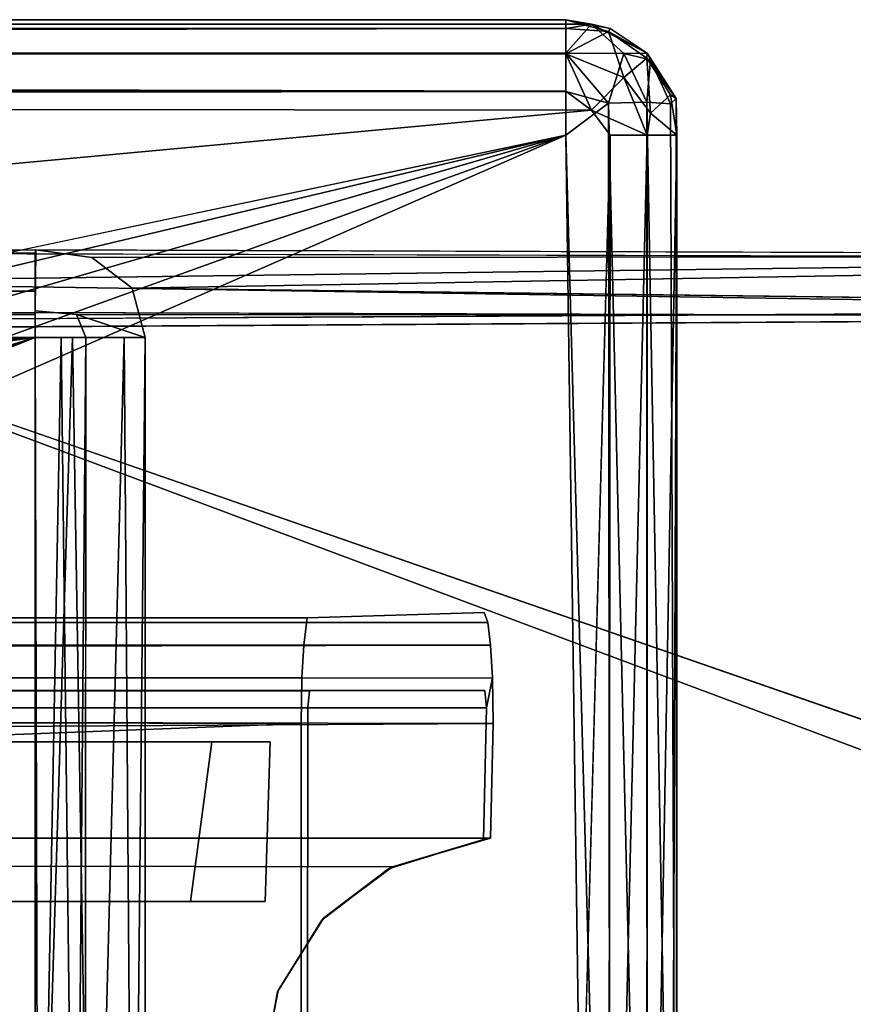
# Model space of a CAD drawing. Units: inches. Extents: x -16.4 to 14.7, y -14 to 12.1.
# Drawn here: x 9.1 to 10, y 11 to 12.1 of the extents above; entities that cross this region are included whole.
import ezdxf

# ---------------------------------------------------------------- set-up
doc = ezdxf.new("R2010")
doc.units = ezdxf.units.IN
doc.header["$MEASUREMENT"] = 0
for name, color, linetype in [('SEAT-ARM', 5, 'Continuous'), ('SEAT-LEGFRAME', 5, 'Continuous'), ('SEAT-SOLIDARMCAP', 5, 'Continuous'), ('SEAT-SUPPORT', 5, 'Continuous')]:
    doc.layers.add(name, color=color, linetype=linetype)

msp = doc.modelspace()

# ---------------------------------------------------------------- linework, layer by layer
at = {"layer": 'SEAT-ARM'}
for points, invisible_edges in [([(9.2744, 11.14, 16.1502), (-10.5066, 11.14, 16.1533), (-10.4991, 11.3125, 16.1507)], 12), ([(-6.7896, 11.3125, 16.7811), (9.2975, 11.3125, 16.1575), (-10.4991, 11.3125, 16.1507)], 13), ([(-10.4991, 11.3125, 16.1507), (9.2975, 11.3125, 16.1575), (9.2744, 11.14, 16.1502)], 12), ([(6.1119, 11.3125, 16.7811), (9.2975, 11.3125, 16.1575), (-6.7896, 11.3125, 16.7811)], 15), ([(6.1119, 11.3125, 16.7811), (6.1678, 11.3125, 16.798), (9.2975, 11.3125, 16.1575)], 14), ([(6.1439, 11.3125, 16.9054), (8.7216, 11.3125, 23.847), (9.3606, 11.3125, 16.2439)], 13), ([(6.1848, 11.3125, 16.8563), (6.1439, 11.3125, 16.9054), (9.3606, 11.3125, 16.2439)], 14), ([(9.3606, 11.3125, 16.2439), (9.2975, 11.3125, 16.1575), (6.1678, 11.3125, 16.798)], 14), ([(9.3606, 11.3125, 16.2439), (6.1678, 11.3125, 16.798), (6.1848, 11.3125, 16.8563)], 13), ([(9.3606, 11.3125, 16.2439), (8.7216, 11.3125, 23.847), (8.7315, 11.14, 23.8187)], 12), ([(8.7315, 11.14, 23.8187), (9.3552, 11.14, 16.2203), (9.3606, 11.3125, 16.2439)], 12), ([(9.2744, 11.14, 16.1502), (9.2975, 11.3125, 16.1575), (9.3552, 11.14, 16.2203)], 2), ([(9.3606, 11.3125, 16.2439), (9.3552, 11.14, 16.2203), (9.2975, 11.3125, 16.1575)], 2), ([(-10.5157, 11.14, 16.24), (-10.5066, 11.14, 16.1533), (9.2967, 11.14, 16.2405)], 3), ([(9.2744, 11.14, 16.1502), (9.2967, 11.14, 16.2405), (-10.5066, 11.14, 16.1533)], 3), ([(9.3552, 11.14, 16.2203), (8.7315, 11.14, 23.8187), (8.6747, 11.14, 23.783)], 14), ([(9.3552, 11.14, 16.2203), (8.6747, 11.14, 23.783), (9.2967, 11.14, 16.2405)], 13), ([(9.2967, 11.14, 16.2405), (9.2744, 11.14, 16.1502), (9.3552, 11.14, 16.2203)], 13)]:
    msp.add_3dface(points, dxfattribs=dict(at, invisible_edges=invisible_edges))
at = {"layer": 'SEAT-LEGFRAME'}
for points in [[(8.8161, 11.8411, 24.0928), (-8.9811, 11.8449, 24.3997), (9.1063, 11.8411, 24.4608)], [(-8.9811, 11.8449, 24.3997), (-8.981, 11.8366, 24.4699), (9.1063, 11.8411, 24.4608)], [(9.1063, 11.8411, 24.4608), (9.107, 11.8447, 24.4086), (8.8161, 11.8411, 24.0928)], [(9.107, 11.8447, 24.4086), (9.1676, 11.8366, 24.4137), (11.1823, 11.8381, 0.25)], [(8.8161, 11.8411, 24.0928), (10.7842, 11.836, 0.25), (8.7759, 11.8098, 24.0494)], [(10.738, 11.7795, 0.25), (8.7759, 11.8098, 24.0494), (10.7842, 11.836, 0.25)], [(9.1676, 11.8366, 24.4137), (9.2114, 11.8032, 24.4173), (11.1823, 11.8381, 0.25)], [(9.2114, 11.8032, 24.4173), (11.2329, 11.7779, 0.25), (11.1823, 11.8381, 0.25)], [(-8.981, 11.8058, 24.5112), (-8.981, 11.75, 24.5277), (9.1063, 11.8, 24.5152)], [(9.1063, 11.8, 24.5152), (-8.981, 11.75, 24.5277), (9.1063, 11.75, 24.5278)], [(8.7569, 11.7683, 24.0285), (8.7759, 11.8098, 24.0494), (10.738, 11.7795, 0.25)], [(9.1063, 11.7748, 24.4533), (-8.981, 11.75, 24.4627), (-8.981, 11.7759, 24.4511)], [(9.1063, 11.75, 24.4628), (-8.981, 11.75, 24.4627), (9.1063, 11.7748, 24.4533)], [(8.7569, 11.7683, 24.0285), (10.7248, 11.0331, 0.3621), (8.7565, 10.42, 24.0284)], [(10.73, 11.0839, 0.2996), (10.7248, 11.0331, 0.3621), (8.7569, 11.7683, 24.0285)], [(8.8342, 11.7779, 24.1127), (8.8168, 11.7599, 24.0937), (10.8044, 11.772, 0.25)], [(9.1509, 11.7748, 24.4123), (9.1612, 11.75, 24.4145), (9.2252, 11.75, 24.4185)], [(-8.981, 11.75, 24.5277), (0.0397, 11.1921, 24.5278), (9.1063, 11.75, 24.5278)], [(0.0715, 11.1921, 24.4628), (-8.981, 11.75, 24.4627), (9.1063, 11.75, 24.4628)], [(5.2408, 11.3012, 24.5274), (5.2615, 11.3012, 24.5273), (9.1063, 11.75, 24.5278)], [(9.1063, 11.75, 24.5278), (7.2897, 11.1921, 24.5278), (7.3606, 11.1761, 24.5278)], [(9.1063, 11.75, 24.4628), (7.389, 11.1495, 24.4628), (7.3215, 11.1921, 24.4628)], [(7.3962, 11.1313, 24.5278), (9.1063, 11.75, 24.5278), (7.3606, 11.1761, 24.5278)], [(7.389, 11.1495, 24.4628), (9.1063, 11.75, 24.4628), (7.4027, 11.0744, 24.4628)], [(7.3962, 11.1313, 24.5278), (7.404, 11.0742, 24.5278), (9.1063, 11.75, 24.5278)], [(9.11, 10.4375, 24.4634), (7.4027, 11.0744, 24.4628), (9.1063, 11.75, 24.4628)], [(9.1063, 11.75, 24.5278), (7.404, 11.0742, 24.5278), (9.1063, 10.4375, 24.5278)], [(9.1684, 10.4375, 24.5082), (9.1468, 11.75, 24.5184), (9.1063, 10.4375, 24.5278)], [(9.1345, 11.75, 24.4539), (9.11, 10.4375, 24.4634), (9.1063, 11.75, 24.4628)], [(9.1063, 10.4375, 24.5278), (9.1468, 11.75, 24.5184), (9.1063, 11.75, 24.5278)], [(9.1345, 11.75, 24.4539), (9.1501, 10.4375, 24.4388), (9.11, 10.4375, 24.4634)], [(9.1501, 10.4375, 24.4388), (9.1345, 11.75, 24.4539), (9.1612, 11.75, 24.4145)], [(9.1684, 10.4375, 24.5082), (9.2027, 11.75, 24.4749), (9.1468, 11.75, 24.5184)], [(9.1612, 11.75, 24.4145), (9.1605, 10.4375, 24.4131), (9.1501, 10.4375, 24.4388)], [(9.1684, 10.4375, 24.5082), (9.2125, 10.4375, 24.458), (9.2027, 11.75, 24.4749)], [(9.2252, 11.75, 24.4185), (9.2027, 11.75, 24.4749), (9.2125, 10.4375, 24.458)], [(9.2252, 10.4375, 24.4185), (9.2252, 11.75, 24.4185), (9.2125, 10.4375, 24.458)], [(9.1063, 10.4375, 24.5278), (7.404, 11.0742, 24.5278), (7.3606, 11.0114, 24.5278)], [(7.3749, 11.0245, 24.4628), (7.4027, 11.0744, 24.4628), (9.11, 10.4375, 24.4634)], [(10.7248, 11.0331, 0.3621), (10.7234, 10.9381, 0.3783), (8.7565, 10.42, 24.0284)]]:
    msp.add_3dface(points, dxfattribs=at)
for points, invisible_edges in [([(11.1823, 11.8381, 0.25), (8.8161, 11.8411, 24.0928), (9.107, 11.8447, 24.4086)], 1), ([(9.1063, 11.8411, 24.4608), (9.1063, 11.7787, 24.4086), (9.107, 11.8447, 24.4086)], 1), ([(9.1063, 11.7787, 24.4086), (9.1509, 11.7748, 24.4123), (9.107, 11.8447, 24.4086)], 2), ([(9.1676, 11.8366, 24.4137), (9.107, 11.8447, 24.4086), (9.1509, 11.7748, 24.4123)], 14), ([(9.1063, 11.8411, 24.4608), (-8.981, 11.8058, 24.5112), (9.1063, 11.8, 24.5152)], 1), ([(9.1063, 11.8411, 24.4608), (-8.981, 11.8366, 24.4699), (-8.981, 11.8058, 24.5112)], 12), ([(11.1823, 11.8381, 0.25), (10.7842, 11.836, 0.25), (8.8161, 11.8411, 24.0928)], 12), ([(9.1063, 11.7787, 24.4086), (9.1063, 11.8411, 24.4608), (9.1063, 11.7748, 24.4533)], 3), ([(9.1063, 11.7748, 24.4533), (9.1063, 11.8411, 24.4608), (9.1063, 11.8, 24.5152)], 13), ([(9.1676, 11.8366, 24.4137), (9.1509, 11.7748, 24.4123), (9.2114, 11.8032, 24.4173)], 3), ([(9.1063, 11.8, 24.5152), (9.1063, 11.75, 24.5278), (9.1063, 11.7748, 24.4533)], 14), ([(9.2252, 11.75, 24.4185), (9.2114, 11.8032, 24.4173), (9.1509, 11.7748, 24.4123)], 2), ([(11.2329, 11.7779, 0.25), (9.2114, 11.8032, 24.4173), (9.2252, 11.75, 24.4185)], 12), ([(10.738, 11.7795, 0.25), (10.7341, 11.0937, 0.25), (8.7569, 11.7683, 24.0285)], 2), ([(8.8342, 11.7779, 24.1127), (9.1509, 11.7748, 24.4123), (9.1063, 11.7787, 24.4086)], 13), ([(8.8342, 11.7779, 24.1127), (9.1063, 11.7787, 24.4086), (9.1063, 11.7748, 24.4533)], 13), ([(9.1063, 11.7748, 24.4533), (-8.981, 11.7759, 24.4511), (8.8342, 11.7779, 24.1127)], 14), ([(10.73, 11.0839, 0.2996), (8.7569, 11.7683, 24.0285), (10.7341, 11.0937, 0.25)], 2), ([(10.7993, 11.0941, 0.2501), (10.8044, 11.772, 0.25), (8.8168, 11.7599, 24.0937)], 12), ([(9.1509, 11.7748, 24.4123), (8.8342, 11.7779, 24.1127), (11.1649, 11.773, 0.25)], 3), ([(8.8342, 11.7779, 24.1127), (10.8044, 11.772, 0.25), (11.1649, 11.773, 0.25)], 12), ([(9.1063, 11.75, 24.4628), (9.1063, 11.7748, 24.4533), (9.1063, 11.75, 24.5278)], 2), ([(9.1612, 11.75, 24.4145), (9.1509, 11.7748, 24.4123), (11.1649, 11.773, 0.25)], 12), ([(9.1605, 10.4375, 24.4131), (9.1612, 11.75, 24.4145), (11.1649, 11.773, 0.25)], 14), ([(11.1649, 11.773, 0.25), (11.1637, 10.4139, 0.25), (9.1605, 10.4375, 24.4131)], 14), ([(11.2329, 11.7779, 0.25), (9.2252, 11.75, 24.4185), (9.2252, 10.4375, 24.4185)], 1), ([(9.2252, 10.4375, 24.4185), (11.2281, 10.3941, 0.25), (11.2329, 11.7779, 0.25)], 1), ([(8.8168, 11.7599, 24.0937), (8.8164, 10.428, 24.0935), (10.79, 11.0411, 0.3621)], 14), ([(10.79, 11.0411, 0.3621), (10.7948, 11.0839, 0.305), (8.8168, 11.7599, 24.0937)], 14), ([(10.7948, 11.0839, 0.305), (10.7993, 11.0941, 0.2501), (8.8168, 11.7599, 24.0937)], 14), ([(9.1063, 11.75, 24.5278), (0.0397, 11.1921, 24.5278), (5.2408, 11.3012, 24.5274)], 2), ([(0.0715, 11.1921, 24.4628), (9.1063, 11.75, 24.4628), (5.6062, 11.2879, 24.4628)], 12), ([(5.7413, 11.292, 24.5278), (9.1063, 11.75, 24.5278), (5.2615, 11.3012, 24.5273)], 12), ([(9.1063, 11.75, 24.4628), (5.7043, 11.2895, 24.4628), (5.6062, 11.2879, 24.4628)], 2), ([(9.1063, 11.75, 24.4628), (7.3215, 11.1921, 24.4628), (5.7043, 11.2895, 24.4628)], 2), ([(7.2897, 11.1921, 24.5278), (9.1063, 11.75, 24.5278), (5.7413, 11.292, 24.5278)], 12), ([(9.1063, 11.75, 24.4628), (9.1063, 10.4375, 24.5278), (9.11, 10.4375, 24.4634)], 1), ([(9.1063, 10.4375, 24.5278), (9.1063, 11.75, 24.4628), (9.1063, 11.75, 24.5278)], 1), ([(9.1345, 11.75, 24.4539), (9.1063, 11.75, 24.4628), (9.1063, 11.75, 24.5278)], 12), ([(9.1063, 11.75, 24.5278), (9.1468, 11.75, 24.5184), (9.1345, 11.75, 24.4539)], 14), ([(9.1468, 11.75, 24.5184), (9.2027, 11.75, 24.4749), (9.1345, 11.75, 24.4539)], 14), ([(9.1345, 11.75, 24.4539), (9.2027, 11.75, 24.4749), (9.1612, 11.75, 24.4145)], 3), ([(9.1612, 11.75, 24.4145), (9.2252, 10.4375, 24.4185), (9.1605, 10.4375, 24.4131)], 1), ([(9.2252, 10.4375, 24.4185), (9.1612, 11.75, 24.4145), (9.2252, 11.75, 24.4185)], 1), ([(9.1612, 11.75, 24.4145), (9.2027, 11.75, 24.4749), (9.2252, 11.75, 24.4185)], 1), ([(10.79, 11.0411, 0.3621), (8.8164, 10.428, 24.0935), (10.7881, 10.9638, 0.3849)], 3)]:
    msp.add_3dface(points, dxfattribs=dict(at, invisible_edges=invisible_edges))
at = {"layer": 'SEAT-SOLIDARMCAP'}
for points in [[(-9.5967, 12.0889, 24.9021), (9.6806, 12.0937, 24.8748), (9.7081, 12.089, 24.6258)], [(9.7081, 12.089, 24.6258), (-9.5694, 12.0937, 24.6527), (-9.5967, 12.0889, 24.9021)], [(9.6806, 12.0842, 24.9221), (9.6806, 12.0937, 24.8748), (-9.5967, 12.0889, 24.9021)], [(-9.5967, 12.0889, 24.9021), (-9.5694, 12.0842, 24.9226), (9.6806, 12.0842, 24.9221)], [(-9.5693, 12.0842, 24.6055), (-9.5694, 12.0937, 24.6527), (9.7081, 12.089, 24.6258)], [(9.7081, 12.089, 24.6258), (9.6806, 12.0842, 24.605), (-9.5693, 12.0842, 24.6055)], [(9.6806, 12.0937, 24.8748), (9.7284, 12.0842, 24.6528), (9.7081, 12.089, 24.6258)], [(9.6806, 12.0842, 24.9221), (9.7265, 12.0811, 24.9095), (9.6806, 12.0937, 24.8748)], [(9.6806, 12.0937, 24.8748), (9.7265, 12.0811, 24.9095), (9.7284, 12.0842, 24.6528)], [(9.7081, 12.089, 24.6258), (9.7431, 12.0571, 24.5903), (9.6806, 12.0577, 24.5649)], [(9.6806, 12.0577, 24.5649), (9.6806, 12.0842, 24.605), (9.7081, 12.089, 24.6258)], [(9.7081, 12.089, 24.6258), (9.7685, 12.0577, 24.6528), (9.7431, 12.0571, 24.5903)], [(9.7284, 12.0842, 24.6528), (9.7685, 12.0577, 24.6528), (9.7081, 12.089, 24.6258)], [(9.6806, 12.0842, 24.605), (-9.5694, 12.0567, 24.5638), (-9.5693, 12.0842, 24.6055)], [(-9.5694, 12.0842, 24.9226), (9.6806, 12.0567, 24.9638), (9.6806, 12.0842, 24.9221)], [(-9.5694, 12.0577, 24.9627), (9.6806, 12.0567, 24.9638), (-9.5694, 12.0842, 24.9226)], [(9.6806, 12.0577, 24.5649), (-9.5694, 12.0567, 24.5638), (9.6806, 12.0842, 24.605)], [(9.7265, 12.0811, 24.9095), (9.6806, 12.0842, 24.9221), (9.6806, 12.0567, 24.9638)], [(9.7431, 12.0313, 24.9632), (9.7265, 12.0811, 24.9095), (9.6806, 12.0567, 24.9638)], [(9.7265, 12.0811, 24.9095), (9.7685, 12.0577, 24.6528), (9.7284, 12.0842, 24.6528)], [(9.768, 12.0522, 24.9107), (9.7265, 12.0811, 24.9095), (9.7431, 12.0313, 24.9632)], [(9.7265, 12.0811, 24.9095), (9.768, 12.0522, 24.9107), (9.7685, 12.0577, 24.6528)], [(-9.5694, 12.0166, 24.5373), (9.6806, 12.0577, 24.5649), (9.6806, 12.016, 24.5374)], [(9.6806, 12.0166, 24.9903), (-9.5694, 12.0577, 24.9627), (-9.5693, 12.016, 24.9902)], [(9.6806, 12.0166, 24.9903), (9.6806, 12.0567, 24.9638), (-9.5694, 12.0577, 24.9627)], [(-9.5694, 12.0166, 24.5373), (-9.5694, 12.0567, 24.5638), (9.6806, 12.0577, 24.5649)], [(9.7431, 12.0571, 24.5903), (9.7265, 12.0034, 24.5404), (9.6806, 12.0577, 24.5649)], [(9.7265, 12.0034, 24.5404), (9.6806, 12.016, 24.5374), (9.6806, 12.0577, 24.5649)], [(9.7081, 11.9958, 24.9951), (9.7431, 12.0313, 24.9632), (9.6806, 12.0567, 24.9638)], [(9.6806, 12.0567, 24.9638), (9.6806, 12.0166, 24.9903), (9.7081, 11.9958, 24.9951)], [(9.768, 12.0046, 24.5693), (9.7265, 12.0034, 24.5404), (9.7431, 12.0571, 24.5903)], [(9.7685, 12.0577, 24.6528), (9.7722, 12.0504, 24.6289), (9.7431, 12.0571, 24.5903)], [(9.7722, 12.0504, 24.6289), (9.768, 12.0046, 24.5693), (9.7431, 12.0571, 24.5903)], [(9.7685, 12.0577, 24.6528), (9.768, 12.0522, 24.9107), (9.7998, 12.0085, 24.6528)], [(9.7685, 12.0577, 24.6528), (9.7998, 12.0085, 24.6528), (9.7722, 12.0504, 24.6289)], [(9.7722, 11.9927, 24.9565), (9.768, 12.0522, 24.9107), (9.7431, 12.0313, 24.9632)], [(9.768, 12.0522, 24.9107), (9.7722, 11.9927, 24.9565), (9.7936, 12.0123, 24.9088)], [(9.7998, 12.0085, 24.6528), (9.768, 12.0522, 24.9107), (9.7936, 12.0123, 24.9088)], [(9.768, 12.0046, 24.5693), (9.7722, 12.0504, 24.6289), (9.7936, 12.0028, 24.6093)], [(9.7936, 12.0028, 24.6093), (9.7722, 12.0504, 24.6289), (9.7998, 12.0085, 24.6528)], [(9.7081, 11.9958, 24.9951), (9.7685, 11.9688, 24.9638), (9.7431, 12.0313, 24.9632)], [(9.7685, 11.9688, 24.9638), (9.7722, 11.9927, 24.9565), (9.7431, 12.0313, 24.9632)], [(-9.5939, 11.9917, 24.5301), (-9.5694, 12.0166, 24.5373), (9.6806, 12.016, 24.5374)], [(9.7081, 11.9958, 24.9951), (9.6806, 12.0166, 24.9903), (-9.5693, 12.016, 24.9902)], [(9.6806, 12.016, 24.5374), (9.7265, 12.0034, 24.5404), (9.6806, 11.9687, 24.5278)], [(9.6806, 11.9687, 24.5278), (9.7265, 12.0034, 24.5404), (9.7284, 10.2188, 24.5373)], [(9.7265, 12.0034, 24.5404), (9.768, 12.0046, 24.5693), (9.7685, 10.2187, 24.5639)], [(9.7265, 12.0034, 24.5404), (9.7685, 10.2187, 24.5639), (9.7284, 10.2188, 24.5373)], [(9.7685, 10.2187, 24.5639), (9.768, 12.0046, 24.5693), (9.8007, 10.2187, 24.615)], [(9.8007, 10.2187, 24.615), (9.768, 12.0046, 24.5693), (9.7936, 12.0028, 24.6093)], [(9.7936, 12.0123, 24.9088), (9.7722, 11.9927, 24.9565), (9.8007, 11.9688, 24.9127)], [(9.7936, 12.0123, 24.9088), (9.8007, 11.9688, 24.9127), (9.7998, 12.0085, 24.6528)], [(9.7936, 12.0028, 24.6093), (9.7998, 12.0085, 24.6528), (9.8007, 10.2187, 24.615)], [(9.8007, 10.2187, 24.615), (9.7998, 12.0085, 24.6528), (9.8007, 11.9688, 24.9127)], [(9.7284, 11.9687, 24.9903), (9.7685, 11.9688, 24.9638), (9.7081, 11.9958, 24.9951)], [(9.7685, 11.9688, 24.9638), (9.8007, 11.9688, 24.9127), (9.7722, 11.9927, 24.9565)], [(7.4491, 11.4402, 24.5278), (7.3056, 11.4688, 24.5278), (9.6806, 11.9687, 24.5278)], [(7.5708, 11.3589, 24.5278), (7.4491, 11.4402, 24.5278), (9.6806, 11.9687, 24.5278)], [(9.6806, 11.9687, 24.5278), (7.6521, 11.2373, 24.5278), (7.5708, 11.3589, 24.5278)], [(9.6806, 11.9687, 24.5278), (7.6806, 11.0937, 24.5278), (7.6521, 11.2373, 24.5278)], [(9.7052, 10.1958, 24.5302), (7.6806, 11.0937, 24.5278), (9.6806, 11.9687, 24.5278)], [(9.6806, 11.9687, 24.5278), (9.7284, 10.2188, 24.5373), (9.7052, 10.1958, 24.5302)], [(9.6806, 10.2188, 24.9998), (9.7265, 10.1841, 24.9872), (9.7284, 11.9687, 24.9903)], [(9.7265, 10.1841, 24.9872), (9.768, 10.1829, 24.9583), (9.7685, 11.9688, 24.9638)], [(9.7265, 10.1841, 24.9872), (9.7685, 11.9688, 24.9638), (9.7284, 11.9687, 24.9903)], [(9.7685, 11.9688, 24.9638), (9.768, 10.1829, 24.9583), (9.8007, 11.9688, 24.9127)], [(9.8007, 11.9688, 24.9127), (9.768, 10.1829, 24.9583), (9.7936, 10.1847, 24.9184)], [(9.7936, 10.1847, 24.9184), (9.7999, 10.1797, 24.8749), (9.8007, 11.9688, 24.9127)], [(9.8007, 11.9688, 24.9127), (9.7999, 10.1797, 24.8749), (9.8007, 10.2187, 24.615)], [(7.6806, 11.0937, 24.5278), (9.7052, 10.1958, 24.5302), (7.6521, 10.9502, 24.5278)]]:
    msp.add_3dface(points, dxfattribs=at)
for points, invisible_edges in [([(-9.5939, 11.9917, 24.5301), (9.6806, 12.016, 24.5374), (9.6806, 11.9687, 24.5278)], 12), ([(9.7081, 11.9958, 24.9951), (-9.5693, 12.016, 24.9902), (-9.5694, 11.9687, 24.9997)], 12), ([(-9.5939, 11.9917, 24.5301), (9.6806, 11.9687, 24.5278), (0.0556, 11.4688, 24.5278)], 3), ([(9.7081, 11.9958, 24.9951), (-9.5694, 11.9687, 24.9997), (-9.5694, 10.2188, 24.9997)], 1), ([(-9.5694, 10.2188, 24.9997), (9.6806, 10.2188, 24.9998), (9.7081, 11.9958, 24.9951)], 3), ([(9.6806, 10.2188, 24.9998), (9.7284, 11.9687, 24.9903), (9.7081, 11.9958, 24.9951)], 12), ([(0.0556, 11.4688, 24.5278), (9.6806, 11.9687, 24.5278), (7.3056, 11.4688, 24.5278)], 13)]:
    msp.add_3dface(points, dxfattribs=dict(at, invisible_edges=invisible_edges))
at = {"layer": 'SEAT-SUPPORT'}
for points, invisible_edges in [([(-10.6925, 11.4525, 16.056), (9.592, 11.4525, 13.796), (-11.2728, 11.4474, 13.7598)], 3), ([(9.592, 11.4525, 13.796), (9.5961, 11.4419, 13.7467), (-11.2728, 11.4474, 13.7598)], 12), ([(9.592, 11.4525, 13.796), (-10.6925, 11.4525, 16.056), (9.4007, 11.4469, 16.0953)], 3), ([(-10.6925, 11.4525, 16.056), (-10.6801, 11.4421, 16.105), (9.4007, 11.4469, 16.0953)], 12), ([(9.592, 11.4525, 13.796), (9.4007, 11.4469, 16.0953), (9.403, 11.3678, 16.0681)], 14), ([(9.5929, 11.3683, 13.785), (9.592, 11.4525, 13.796), (9.403, 11.3678, 16.0681)], 3), ([(9.592, 11.4525, 13.796), (9.5929, 11.3683, 13.785), (9.5961, 11.4419, 13.7467)], 3), ([(9.397, 11.4174, 16.1408), (9.403, 11.3678, 16.0681), (9.4007, 11.4469, 16.0953)], 3), ([(9.5961, 11.4419, 13.7467), (9.5929, 11.3683, 13.785), (9.5991, 11.4174, 13.7112)], 3), ([(9.397, 11.4174, 16.1408), (9.3949, 11.3819, 16.1654), (9.403, 11.3678, 16.0681)], 14), ([(9.6011, 11.3819, 13.6866), (9.5991, 11.4174, 13.7112), (9.5929, 11.3683, 13.785)], 14), ([(9.3949, 11.3819, 16.1654), (9.394, 11.3325, 16.176), (9.4012, 11.3496, 16.0899)], 14), ([(9.3949, 11.3819, 16.1654), (9.4012, 11.3496, 16.0899), (9.403, 11.3678, 16.0681)], 13), ([(9.5929, 11.3683, 13.785), (9.5948, 11.3496, 13.7621), (9.6011, 11.3819, 13.6866)], 12), ([(9.602, 11.3325, 13.676), (9.6011, 11.3819, 13.6866), (9.5948, 11.3496, 13.7621)], 12), ([(-11.268, 11.3665, 13.779), (-11.2727, 11.3436, 13.7602), (9.5948, 11.3496, 13.7621)], 12), ([(-10.6884, 11.3673, 16.0719), (-11.268, 11.3665, 13.779), (9.5929, 11.3683, 13.785)], 12), ([(-11.268, 11.3665, 13.779), (9.5948, 11.3496, 13.7621), (9.5929, 11.3683, 13.785)], 1), ([(9.5929, 11.3683, 13.785), (9.403, 11.3678, 16.0681), (-10.6884, 11.3673, 16.0719)], 12), ([(9.4012, 11.3496, 16.0899), (-10.6884, 11.3673, 16.0719), (9.403, 11.3678, 16.0681)], 1), ([(-10.6834, 11.3436, 16.0918), (-10.6884, 11.3673, 16.0719), (9.4012, 11.3496, 16.0899)], 2), ([(-11.2727, 11.3436, 13.7602), (9.5914, 11.207, 13.759), (9.5948, 11.3496, 13.7621)], 1), ([(-11.2712, 11.2116, 13.7591), (9.5914, 11.207, 13.759), (-11.2727, 11.3436, 13.7602)], 3), ([(9.401, 10.5625, 16.0919), (-10.6836, 10.5603, 16.0912), (-10.6834, 11.3436, 16.0918)], 12), ([(-10.6834, 11.3436, 16.0918), (9.4012, 11.3496, 16.0899), (9.401, 10.5625, 16.0919)], 12), ([(9.394, 11.3325, 16.176), (9.3945, 10.536, 16.1708), (9.4012, 11.3496, 16.0899)], 14), ([(9.4012, 11.3496, 16.0899), (9.3945, 10.536, 16.1708), (9.401, 10.5625, 16.0919)], 3), ([(9.5948, 11.3496, 13.7621), (9.5914, 11.207, 13.759), (9.599, 11.2083, 13.676)], 12), ([(9.599, 11.2083, 13.676), (9.602, 11.3325, 13.676), (9.5948, 11.3496, 13.7621)], 14), ([(-11.1846, 11.1773, 13.676), (-11.291, 11.2083, 13.676), (9.493, 11.1775, 13.676)], 12), ([(-11.1717, 11.1705, 13.759), (9.4887, 11.1754, 13.759), (-11.2712, 11.2116, 13.7591)], 15), ([(9.4887, 11.1754, 13.759), (9.5914, 11.207, 13.759), (-11.2712, 11.2116, 13.7591)], 14), ([(9.4185, 11.1223, 13.676), (-11.1846, 11.1773, 13.676), (9.493, 11.1775, 13.676)], 3), ([(-11.1103, 11.1221, 13.676), (-11.1846, 11.1773, 13.676), (9.4185, 11.1223, 13.676)], 14), ([(9.4887, 11.1754, 13.759), (-11.1717, 11.1705, 13.759), (9.4163, 11.1199, 13.759)], 3), ([(9.4163, 11.1199, 13.759), (-11.1717, 11.1705, 13.759), (-11.1038, 11.1148, 13.759)], 13), ([(-11.1103, 11.1221, 13.676), (9.4185, 11.1223, 13.676), (9.3692, 11.0437, 13.676)], 13), ([(9.3692, 11.0437, 13.676), (-11.0612, 11.0435, 13.676), (-11.1103, 11.1221, 13.676)], 13), ([(9.4163, 11.1199, 13.759), (-11.1038, 11.1148, 13.759), (9.3686, 11.0422, 13.759)], 3), ([(9.3686, 11.0422, 13.759), (-11.1038, 11.1148, 13.759), (-11.0594, 11.039, 13.759)], 13), ([(9.352, 10.9525, 13.676), (-11.0612, 11.0435, 13.676), (9.3692, 11.0437, 13.676)], 3), ([(-11.044, 10.9525, 13.676), (-11.0612, 11.0435, 13.676), (9.352, 10.9525, 13.676)], 14), ([(-11.0594, 11.039, 13.759), (9.352, 10.9525, 13.759), (9.3686, 11.0422, 13.759)], 13), ([(-11.044, 10.9525, 13.759), (9.352, 10.9525, 13.759), (-11.0594, 11.039, 13.759)], 3), ([(9.3686, 11.0422, 13.759), (9.352, 10.9525, 13.759), (9.352, 10.9525, 13.676)], 2)]:
    msp.add_3dface(points, dxfattribs=dict(at, invisible_edges=invisible_edges))
for points in [[(-11.2728, 11.4474, 13.7598), (9.5961, 11.4419, 13.7467), (-11.285, 11.4177, 13.7115)], [(9.5961, 11.4419, 13.7467), (9.5991, 11.4174, 13.7112), (-11.285, 11.4177, 13.7115)], [(-10.6801, 11.4421, 16.105), (-10.6711, 11.4177, 16.1405), (9.4007, 11.4469, 16.0953)], [(9.4007, 11.4469, 16.0953), (-10.6711, 11.4177, 16.1405), (9.397, 11.4174, 16.1408)], [(9.5991, 11.4174, 13.7112), (-11.2926, 11.3722, 13.6817), (-11.285, 11.4177, 13.7115)], [(9.6011, 11.3819, 13.6866), (-11.2926, 11.3722, 13.6817), (9.5991, 11.4174, 13.7112)], [(9.397, 11.4174, 16.1408), (-10.6711, 11.4177, 16.1405), (-10.6636, 11.3722, 16.1703)], [(9.3949, 11.3819, 16.1654), (9.397, 11.4174, 16.1408), (-10.6636, 11.3722, 16.1703)], [(9.6011, 11.3819, 13.6866), (9.602, 11.3325, 13.676), (-11.2926, 11.3722, 13.6817)], [(9.3949, 11.3819, 16.1654), (-10.6636, 11.3722, 16.1703), (9.394, 11.3325, 16.176)], [(-11.2926, 11.3722, 13.6817), (9.602, 11.3325, 13.676), (-11.291, 11.2083, 13.676)], [(9.394, 11.3325, 16.176), (-10.6636, 11.3722, 16.1703), (-10.6621, 10.5725, 16.176)], [(-11.291, 11.2083, 13.676), (9.602, 11.3325, 13.676), (9.599, 11.2083, 13.676)], [(-10.6621, 10.5725, 16.176), (9.3945, 10.536, 16.1708), (9.394, 11.3325, 16.176)], [(9.493, 11.1775, 13.676), (-11.291, 11.2083, 13.676), (9.599, 11.2083, 13.676)], [(9.4887, 11.1754, 13.759), (9.493, 11.1775, 13.676), (9.5914, 11.207, 13.759)], [(9.5914, 11.207, 13.759), (9.493, 11.1775, 13.676), (9.599, 11.2083, 13.676)], [(9.4185, 11.1223, 13.676), (9.4887, 11.1754, 13.759), (9.4163, 11.1199, 13.759)], [(9.4887, 11.1754, 13.759), (9.4185, 11.1223, 13.676), (9.493, 11.1775, 13.676)], [(9.3686, 11.0422, 13.759), (9.3692, 11.0437, 13.676), (9.4163, 11.1199, 13.759)], [(9.4185, 11.1223, 13.676), (9.4163, 11.1199, 13.759), (9.3692, 11.0437, 13.676)], [(9.352, 10.9525, 13.676), (9.3692, 11.0437, 13.676), (9.3686, 11.0422, 13.759)]]:
    msp.add_3dface(points, dxfattribs=at)

doc.saveas('drawing.dxf')
